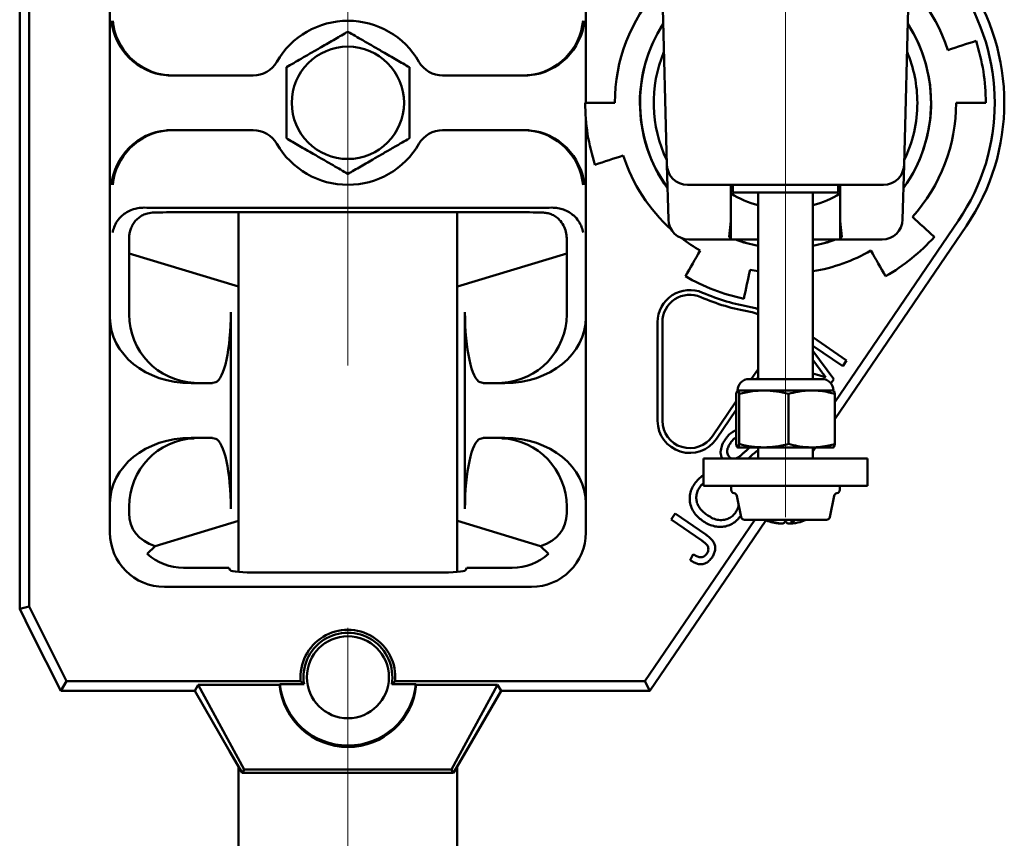
# Model space of a CAD drawing. Units: inches. Extents: x 0.2 to 8.4, y 0.1 to 10.9.
# Drawn here: x 4.5 to 4.8, y 3.9 to 4.3 of the extents above; entities that cross this region are included whole.
import ezdxf

# ---------------------------------------------------------------- set-up
doc = ezdxf.new("R2010")
doc.units = ezdxf.units.IN
doc.header["$MEASUREMENT"] = 0
doc.linetypes.add('CENTERX2', pattern=[0.7999999999999999, 0.5, -0.1, 0.1, -0.1])

msp = doc.modelspace()

# ---------------------------------------------------------------- linework, layer by layer
at = {"color": 7, "linetype": 'CENTERX2', "lineweight": 18}
for p, q in [((4.583335894853582, 1.727013525047724), (4.583335894853582, 4.841866027754597)), ((4.750002561520226, 4.069220886298476), (4.750002561520254, 4.397548692369699))]:
    msp.add_line(p, q, dxfattribs=at)
at = {"color": 7, "linetype": 'Continuous', "lineweight": 50}
for p, q in [((4.458335893308712, 4.419721796429774), (4.458335893308712, 4.034305217683869)), ((4.461981251197227, 4.418861361925142), (4.461981251197227, 4.035165652188501)), ((4.492711840639279, 4.145298726588494), (4.492711840639279, 4.308728287525149)), ((4.673959949067886, 4.308728287525149), (4.673959949067886, 4.22701360483347)), ((4.704837729031804, 4.203371602392344), (4.703127566565525, 4.268680145720256)), ((4.795167389980297, 4.203371602392344), (4.796877552446577, 4.268680145720256)), ((4.547251502259121, 4.237430142278518), (4.515905604369608, 4.237430142278518)), ((4.650766185337558, 4.237430142278518), (4.619420287448045, 4.237430142278518)), ((4.673710893611663, 4.22701360483347), (4.685002562613784, 4.22701360483347)), ((4.826294219289397, 4.22701360483347), (4.815002556398317, 4.22701360483347)), ((4.673959949067886, 4.220854067100086), (4.673959949067886, 4.145298726588494)), ((4.515905604369608, 4.216596871835125), (4.547251502259121, 4.216596871835125)), ((4.619420287448045, 4.216596871835125), (4.650766185337558, 4.216596871835125)), ((4.705383188286167, 4.182541265248398), (4.704837729031804, 4.203371602392344)), ((4.795167389980297, 4.203371602392344), (4.794621942948014, 4.182541265248398)), ((4.787357565755609, 4.195763601391731), (4.712647553256493, 4.195763601391731)), ((4.729169227952252, 4.181960667511069), (4.729169227952252, 4.194251778856435)), ((4.729169227952252, 4.193720264996528), (4.730002566103237, 4.193720264996528)), ((4.730002566103237, 4.195763601391731), (4.730002566103237, 4.192846923974327)), ((4.770002565130945, 4.192846923974327), (4.730002566103237, 4.192846923974327)), ((4.739585899840192, 4.192846923974327), (4.739585899840192, 4.121805149099417)), ((4.76041923139399, 4.121805149099417), (4.76041923139399, 4.192846923974327)), ((4.770002565130945, 4.195763601391731), (4.770002565130945, 4.192846923974327)), ((4.770002565130945, 4.193720264996528), (4.770835891059849, 4.193720264996528)), ((4.770835891059849, 4.194251778856435), (4.770835891059849, 4.181960667511069)), ((4.652133200656791, 4.186984627251634), (4.514538589050375, 4.186984627251634)), ((4.646685428034369, 4.185346868393387), (4.519986361672796, 4.185346868393387)), ((4.541669228690465, 4.185346868393387), (4.541669228690465, 4.048369606321963)), ((4.625002561016699, 4.185346868393387), (4.625002561016699, 4.048369606321963)), ((4.728537101921293, 4.175946425876989), (4.729169227952252, 4.181960667511069)), ((4.768783779210464, 4.112990779812652), (4.815876630745381, 4.182171865071296)), ((4.770835891059849, 4.181960667511069), (4.771468017090808, 4.175946425876989)), ((4.768783779210464, 4.106512685759259), (4.818890058156232, 4.180120510990935)), ((4.500002562527349, 4.17387316982742), (4.500002562527349, 4.175438378412664)), ((4.500002562527349, 4.169662516247028), (4.500002562527349, 4.17387316982742)), ((4.666669227179816, 4.175533612868064), (4.666669227179816, 4.17387316982742)), ((4.666669227179816, 4.17387316982742), (4.666669227179816, 4.169662516247028)), ((4.729169227952252, 4.174930135395042), (4.713193098065423, 4.174930135395042)), ((4.729169227952252, 4.174942650806019), (4.729169227952252, 4.175688686632193)), ((4.729169227952252, 4.174942650806019), (4.729169227952252, 4.174930135395042)), ((4.729169227952252, 4.174930135395042), (4.739585899840192, 4.174930135395042)), ((4.76041923139399, 4.174930135395042), (4.770835891059849, 4.174930135395042)), ((4.770835891059849, 4.175688686632193), (4.770835891059849, 4.174942650806019)), ((4.770835891059849, 4.174930135395042), (4.770835891059849, 4.174942650806019)), ((4.786812033168759, 4.174930135395042), (4.770835891059849, 4.174930135395042)), ((4.500002562527349, 4.146482215138955), (4.500002562527349, 4.169662516247028)), ((4.500002562527349, 4.169662516247028), (4.541631163019093, 4.15704952417561)), ((4.625040626688073, 4.15704952417561), (4.666669227179816, 4.169662516247028)), ((4.666669227179816, 4.146482215138955), (4.666669227179816, 4.169662516247028)), ((4.739585899840192, 4.162853546015945), (4.736488298957275, 4.163433948199978)), ((4.492711840639279, 4.074353359488762), (4.492711840639279, 4.145298726588494)), ((4.538752560439622, 4.072323711824314), (4.538752560439622, 4.147328178699646)), ((4.627919229267544, 4.072323711824314), (4.627919229267544, 4.147328178699646)), ((4.673959949067886, 4.074353359488762), (4.673959949067886, 4.145298726588494)), ((4.701304875399186, 4.143476952078233), (4.701304875399186, 4.105887501870325)), ((4.703127566565525, 4.143476952078233), (4.703127566565525, 4.105887501870325)), ((4.76041923139399, 4.13769698329337), (4.773278009514955, 4.128824925784135)), ((4.771779777933765, 4.126654870852795), (4.76041923139399, 4.134493624743286)), ((4.76041923139399, 4.132551584955673), (4.768370159544189, 4.121709327984129)), ((4.763203555895902, 4.125290104396472), (4.76041923139399, 4.129065065232246)), ((4.773278009514955, 4.128824925784135), (4.771779777933765, 4.126654870852795)), ((4.736980751046204, 4.121805149099417), (4.739585899840192, 4.12563232266536)), ((4.76389145128261, 4.121805149099417), (4.736113667729491, 4.121805149099417)), ((4.739185651130565, 4.121805149099417), (4.739585899840192, 4.122393177862014)), ((4.76041923139399, 4.123951346528584), (4.762226999399389, 4.123428828120316)), ((4.768370159544189, 4.121709327984129), (4.767297647489496, 4.120154874830193)), ((4.523618965819754, 4.120242678260325), (4.529996007707177, 4.120242678260325)), ((4.531932290894624, 4.1203056464218), (4.532986469827771, 4.120617749483025)), ((4.633685319879395, 4.120617749483025), (4.634739498812541, 4.1203056464218)), ((4.636675781999988, 4.120242678260325), (4.643052823887412, 4.120242678260325)), ((4.731221339801636, 4.116149943317725), (4.731221339801636, 4.097078608075862)), ((4.741771403481956, 4.11746484368344), (4.731801069771213, 4.11746484368344)), ((4.732380799740789, 4.116149943317725), (4.732380799740789, 4.097078608075862)), ((4.759972893216793, 4.11746484368344), (4.741771403481956, 4.11746484368344)), ((4.751162019445204, 4.116149943317725), (4.751162019445204, 4.097078608075862)), ((4.768231732254424, 4.11746484368344), (4.759972893216793, 4.11746484368344)), ((4.768783779210464, 4.116149943317725), (4.768783779210464, 4.097078608075862)), ((4.722155171201456, 4.100025791807522), (4.731221339801636, 4.113344340172737)), ((4.723661884906882, 4.099000310320639), (4.731221339801636, 4.110105390922689)), ((4.523618965819754, 4.099409407816932), (4.529996007707177, 4.099409407816932)), ((4.531932290894624, 4.099346439655457), (4.532986469827771, 4.099034336594231)), ((4.633685319879395, 4.099034336594231), (4.634739498812541, 4.099346439655457)), ((4.636675781999988, 4.099409407816932), (4.643052823887412, 4.099409407816932)), ((4.741771403481956, 4.095763512156851), (4.731801069771213, 4.095763512156851)), ((4.739585899840192, 4.095763512156851), (4.739585899840192, 4.091596858068173)), ((4.759972893216793, 4.095763512156851), (4.741771403481956, 4.095763512156851)), ((4.768204049240888, 4.095763512156851), (4.759972893216793, 4.095763512156851)), ((4.76041923139399, 4.091596858068173), (4.76041923139399, 4.095763512156851)), ((4.76041923139399, 4.094224703266637), (4.761466675960488, 4.095763512156851)), ((4.718752556064312, 4.091596858068173), (4.718752556064312, 4.081180125069828)), ((4.781252562947788, 4.091596858068173), (4.718752556064312, 4.091596858068173)), ((4.728936751748948, 4.091856357292638), (4.729578899886354, 4.091596858068173)), ((4.739585899840192, 4.094679169127719), (4.739203177594765, 4.094452131750474)), ((4.781252562947788, 4.091596858068173), (4.781252562947788, 4.081180125069828)), ((4.781252562947788, 4.081180125069828), (4.718752556064312, 4.081180125069828)), ((4.729335900471281, 4.080759489929041), (4.728802394412167, 4.081180125069828)), ((4.729335900471281, 4.081180125069828), (4.729335900471281, 4.079610223205468)), ((4.7706692307629, 4.079610223205468), (4.7706692307629, 4.081180125069828)), ((4.731465818088513, 4.077306214266021), (4.733122643393171, 4.069220867668634)), ((4.766882487841011, 4.069220867668634), (4.768539300923588, 4.077306214266021)), ((4.492711840639279, 4.063393574986017), (4.492711840639279, 4.074353359488762)), ((4.500002562527349, 4.070684192986397), (4.500002562527349, 4.073169675385004)), ((4.666669227179816, 4.070684192986397), (4.666669227179816, 4.073169675385004)), ((4.673959949067886, 4.074353359488762), (4.673959949067886, 4.063393574986017)), ((4.706447279327031, 4.068346939986544), (4.708003944677633, 4.07060069172879)), ((4.708003944677633, 4.07060069172879), (4.719597492970196, 4.062600410815384)), ((4.509926818992603, 4.058204763816495), (4.541631163019093, 4.067810928400817)), ((4.625040626688073, 4.067810928400817), (4.656744970714563, 4.058204763816495)), ((4.696430025047206, 4.006700523242322), (4.738280386032709, 4.068180133024623)), ((4.718170210569395, 4.060259051196303), (4.706447279327031, 4.068346939986544)), ((4.729048461569578, 4.048140026751863), (4.742561512132331, 4.067991228540198)), ((4.765606905909975, 4.068180133024623), (4.734398213102125, 4.068180133024623)), ((4.742092037555741, 4.068180133024623), (4.743563050562473, 4.067631801581217)), ((4.747774034139055, 4.066795811238649), (4.747774034139055, 4.066850566161671)), ((4.751986007704199, 4.066817713207858), (4.752231084873046, 4.066850566161671)), ((4.752231084873046, 4.068180133024623), (4.752231084873046, 4.066795224578759)), ((4.756442068449627, 4.067631801581217), (4.757913081456359, 4.068180133024623)), ((4.509926818992603, 4.058204763816495), (4.506919875395738, 4.055197740776104)), ((4.659751914311427, 4.055197740776104), (4.656744970714563, 4.058204763816495)), ((4.713733937373157, 4.052834674741111), (4.714856572182161, 4.055059093488881)), ((4.537974728869643, 4.04993012162809), (4.520756615552535, 4.04993012162809)), ((4.538547718361531, 4.048973670454873), (4.537974728869643, 4.04993012162809)), ((4.617721680959381, 4.048109911544201), (4.548950108747785, 4.048109911544201)), ((4.628697060837522, 4.04993012162809), (4.628124071345635, 4.048973670454873)), ((4.645915174154631, 4.04993012162809), (4.628697060837522, 4.04993012162809)), ((4.698358363881983, 4.003055214242131), (4.729048461569578, 4.048140026751863)), ((4.6532058960427, 4.042639503627709), (4.513465893664465, 4.042639503627709)), ((4.461981251197227, 4.035165652188501), (4.458335893308712, 4.034305217683869)), ((4.461981251197227, 4.035165652188501), (4.476213852336559, 4.006700523242322)), ((4.458335893308712, 4.034305217683869), (4.462762743280474, 4.025451542184507)), ((4.47396089502958, 4.003055214242131), (4.462762743280474, 4.025451542184507)), ((4.476213852336559, 4.006700523242322), (4.47396089502958, 4.003055214242131)), ((4.476213852336559, 4.006700523242322), (4.565337372635159, 4.006700523242322)), ((4.525023148487405, 4.003055214242131), (4.526338549958441, 4.005333605699737)), ((4.526338549958441, 4.005333605699737), (4.557322234254499, 4.005333605699737)), ((4.526338549958441, 4.005333605699737), (4.543854585667258, 3.973172128342978)), ((4.566625880944645, 4.005561425290168), (4.5574347996208, 4.005561425290168)), ((4.565337372635159, 4.006700523242322), (4.566625880944645, 4.005561425290168)), ((4.600045908762521, 4.005561425290168), (4.601334417072008, 4.006700523242322)), ((4.609236990086365, 4.005561425290168), (4.600045908762521, 4.005561425290168)), ((4.601334417072008, 4.006700523242322), (4.696430025047206, 4.006700523242322)), ((4.609349555452667, 4.005333605699737), (4.640333239748724, 4.005333605699737)), ((4.622817204039908, 3.973172128342978), (4.640333239748724, 4.005333605699737)), ((4.641648641219761, 4.003055214242131), (4.640333239748724, 4.005333605699737)), ((4.698358363881983, 4.003055214242131), (4.696430025047206, 4.006700523242322)), ((4.47396089502958, 4.003055214242131), (4.525023148487405, 4.003055214242131)), ((4.525023148487405, 4.003055214242131), (4.538283574746274, 3.980087479567362)), ((4.628388214960892, 3.980087479567362), (4.641648641219761, 4.003055214242131)), ((4.641648641219761, 4.003055214242131), (4.698358363881983, 4.003055214242131)), ((4.543065341729116, 3.971805210800393), (4.538283574746274, 3.980087479567362)), ((4.628388214960892, 3.980087479567362), (4.62360644797805, 3.971805210800393)), ((4.541669228690465, 3.974223422865001), (4.541669228690465, 1.727013525047725)), ((4.543065341729116, 3.971805210800393), (4.543854585667258, 3.973172128342978)), ((4.543065341729116, 3.971805210800393), (4.62360644797805, 3.971805210800393)), ((4.543854585667258, 3.973172128342978), (4.622817204039908, 3.973172128342978)), ((4.622817204039908, 3.973172128342978), (4.62360644797805, 3.971805210800393)), ((4.625002561016699, 3.974223422865001), (4.625002561016699, 1.727013525047725))]:
    msp.add_line(p, q, dxfattribs=at)
at = {"color": 7, "linetype": 'Continuous', "lineweight": 50, "flags": 128}
for points in [[(4.811821246482414, 4.247099666130909), (4.813167875370487, 4.247537118855195), (4.81451333093878, 4.247974376026185), (4.815857613187295, 4.248411046537286), (4.817200673227706, 4.24884752149509), (4.818542486615852, 4.249283409793005), (4.819883028907571, 4.249719102537623), (4.821222300102863, 4.250154208622351), (4.822560251313403, 4.250588923600486)], [(4.688183884751767, 4.206927347982734), (4.686837255863694, 4.206489895258447), (4.685491794184361, 4.206052638087457), (4.684147518046887, 4.205615967576357), (4.682804458006475, 4.205179492618552), (4.681462638507289, 4.204743604320639), (4.680122090104529, 4.20430791157602), (4.678782825020279, 4.203872805491292), (4.677444873809738, 4.203438090513156)], [(4.798306973711558, 4.183520009497417), (4.799359221555901, 4.18257255377584), (4.800410540522085, 4.181625880267448), (4.801460955054274, 4.180680184525539), (4.80251039181998, 4.179735270996817), (4.803558875263365, 4.178791139681279), (4.804606380940268, 4.177847986132226), (4.805652859962364, 4.176905810349655), (4.806698312329654, 4.175964416780269)], [(4.711856723503336, 4.160942990309069), (4.712560128710873, 4.162161287346309), (4.713264218354947, 4.163380757703328), (4.713968992435558, 4.164601596933422), (4.714674426508546, 4.165823413929999), (4.71538052057391, 4.167046404246355), (4.716087237965406, 4.168270567882489), (4.716794590905115, 4.169495709285107), (4.717502567170958, 4.170721828454208)], [(4.788148395508764, 4.160942990309069), (4.787444990301227, 4.162161287346309), (4.786740900657154, 4.163380757703328), (4.786036126576542, 4.164601596933422), (4.785330692503554, 4.165823413929999), (4.784624610660273, 4.167046404246355), (4.783917881046695, 4.168270567882489), (4.783210528106986, 4.169495709285107), (4.782502564063225, 4.170721828454208)], [(4.736488298957275, 4.163433948199978), (4.736193917913545, 4.162048844200817), (4.735899781311437, 4.160665109074732), (4.735605901373029, 4.159282547268426), (4.735312302542486, 4.157901354335196), (4.735018960375644, 4.156521139168449), (4.734725899316666, 4.155142488428073), (4.734433119365551, 4.153765011007477), (4.734140632744381, 4.152389098013251)], [(4.739585899840192, 4.148414281708447), (4.738556433954892, 4.148796001743229), (4.73685809024097, 4.149209596965341)]]:
    msp.add_lwpolyline(points, dxfattribs=at)
at = {"color": 7, "linetype": 'Continuous', "lineweight": 50}
for centre, radius in [((4.583335894853583, 4.227013525047725), 0.02139662720159663), ((4.583335894853583, 4.008263525047725), 0.015625)]:
    msp.add_circle(centre, radius, dxfattribs=at)
for centre, radius, start, end in [((4.750002561520249, 4.227013525047725), 0.0650000000000007, 18.00000000000061, 60.00000000000061), ((4.75000256152025, 4.227013525047726), 0.07968797235308646, 325.7561401051593, 34.24385989484099), ((4.75000256152025, 4.227013525047726), 0.08333333333333291, 325.7561401051596, 34.24385989484033), ((4.750002561520249, 4.227013525047725), 0.06499999999999968, 138.000000000001, 179.9999999999976), ((4.583335894853582, 4.227013525047725), 0.03125000000000026, 29.99999999999973, 149.999999999998), ((4.750002561520249, 4.227013525047725), 0.05545833333333322, 147.1161165458955, 180), ((4.75000256152025, 4.227013525047725), 0.05541666666666742, 147.1791212329612, 215.8208787670371), ((4.750002561520249, 4.227013525047725), 0.05545833333333395, 324.1161165458059, 32.88388345419287), ((4.75000256152025, 4.227013525047725), 0.05541666666666689, 0, 32.82087876712971), ((4.750002561520249, 4.227013525047725), 0.07629166666666709, 1.334061166228273e-12, 18.00000000000125), ((4.75000256152025, 4.227013525047725), 0.05020833333333354, 157.2227253998841, 205.7772746001168), ((4.75000256152025, 4.227013525047725), 0.05020833333333385, 0, 22.77727460025443), ((4.547251503029231, 4.247846858381058), 0.01041666666666642, 270.0000000000008, 330.0000000000076), ((4.619420286677935, 4.247846858381058), 0.01041666666666686, 209.9999999999983, 270.0000000000008), ((4.750002561520249, 4.227013525047725), 0.07629166666666658, 179.9999999999987, 198.0000000000014), ((4.750002561520249, 4.227013525047725), 0.055458333333333, 180, 215.8838834541035), ((4.75000256152025, 4.227013525047725), 0.05541666666666689, 324.1791212328707, 0), ((4.75000256152025, 4.227013525047725), 0.05020833333333385, 334.2227253997461, 0), ((4.750002561520249, 4.227013525047725), 0.06500000000000039, 318.0000000000018, 3.914528838724305e-12), ((4.547251503029231, 4.206180191714392), 0.0104166666666673, 30.00000000000173, 90), ((4.619420286677935, 4.206180191714392), 0.0104166666666673, 90, 149.9999999999983), ((4.583335894853582, 4.227013525047725), 0.03124999999999981, 209.9999999999999, 330.0000000000025), ((4.750002561520249, 4.227013525047725), 0.06500000000000027, 198.0000000000014, 227.9827216574017), ((4.712647552188721, 4.203576025047727), 0.007812500000000352, 181.5000000000035, 270.0000000000008), ((4.78735757085173, 4.203576025047727), 0.007812500000000888, 270.0000000000008, 358.4999999999917), ((4.750002561520223, 4.227013525047727), 0.04036458333333371, 238.9270490278489, 255.0447516833585), ((4.750002561520223, 4.227013525047727), 0.04036458333333331, 284.9552483166459, 301.0729509721538), ((4.71319309222141, 4.182742691714393), 0.007812500000000328, 181.4999999999969, 270.0000000000008), ((4.786812030819037, 4.182742691714393), 0.007812500000000328, 270.0000000000008, 358.5000000000047), ((4.750002561520249, 4.227013525047725), 0.06499999999999992, 232.5328777493564, 240.0000000000011), ((4.750002561520249, 4.227013525047725), 0.05545833333333346, 249.9082125267327, 259.1739033327598), ((4.75000256152025, 4.227013525047725), 0.05541666666666714, 250.0263180557515, 259.165665021612), ((4.750002561520249, 4.227013525047725), 0.05545833333333373, 280.8260966671886, 290.0917874732698), ((4.75000256152025, 4.227013525047725), 0.05541666666666688, 280.8343349783345, 289.9736819442493), ((4.750002561520249, 4.227013525047725), 0.07629166666666638, 300.0000000000007, 318.0000000000011), ((4.750002561520249, 4.227013525047725), 0.06499999999999943, 279.2217794973257, 300.000000000001), ((4.750002561520249, 4.227013525047725), 0.07629166666666652, 240.0000000000009, 258.0000000000015), ((4.713544228186916, 4.143476988941759), 0.01223934715679039, 66.42182152179787, 179.9999999999917), ((4.713544228186916, 4.143476988941759), 0.01041666666666716, 66.42182152180078, 180), ((4.750002561520249, 4.227013525047726), 0.08072916666666738, 246.421821521799, 260.4108018918332), ((4.75000256152025, 4.227013525047726), 0.07890648617654392, 246.4218215217988, 260.4108018918323), ((4.734819228352809, 4.13714123049621), 0.01041666666666617, 62.76765303175857, 80.41080189183243), ((4.736113672631335, 4.117464913936615), 0.004340277777778567, 90.00000000001172, 180), ((4.763891450409113, 4.117464913936615), 0.004340277777778567, 0, 89.99999999998828), ((4.713544228186916, 4.105887508564617), 0.01223934715679027, 179.9999999999917, 325.7561401051632), ((4.713544228186916, 4.105887508564617), 0.01041666666666643, 180, 325.7561401051598), ((4.73063797818689, 4.079610163107388), 0.001302083333333791, 180, 260.099896277364), ((4.730190241510785, 4.077044775047727), 0.001302083333333446, 11.580619182246, 80.09989627731798), ((4.769814881529663, 4.077044775047727), 0.001302083333333446, 99.90010372268203, 168.419380817754), ((4.769367144853558, 4.079610163107388), 0.001302083333333791, 279.9001037226377, 0), ((4.734398214862996, 4.069482275047728), 0.001302083333333925, 191.5806191822164, 270.0000000000008), ((4.765606908177452, 4.069482275047728), 0.001302083333333925, 270.0000000000008, 348.4193808177852), ((4.74959428549229, 4.085920125315396), 0.01925735018473894, 247.1030765964398, 262.7270590769287), ((4.750457111120007, 4.085920538944518), 0.01925777230650141, 247.1032659941135, 262.726939304909), ((4.747204694338982, 4.069996345420569), 0.003670293281574148, 299.9979708136387, 330.3407194158766), ((4.752376441307074, 4.069462997641087), 0.002998098366450693, 217.6463467684775, 241.9235953053539), ((4.750424344970226, 4.069996454724115), 0.003670442915801245, 299.9986041817306, 330.3400860477862), ((4.750415465519026, 4.08589540751835), 0.0192322449212252, 277.2685748158645, 288.2617950040697), ((4.583335894853583, 4.008263525047725), 0.01806625863966095, 355.0369465968366, 184.9630534031648), ((4.583335894853583, 4.008263525047725), 0.01692708333333432, 350.8143140324602, 189.185685967541), ((4.583335894853583, 4.008263525047725), 0.02604166666666697, 185.9558718589623, 354.0441281410393)]:
    msp.add_arc(centre, radius, start, end, dxfattribs=at)
for centre, major_axis, ratio, start_param, end_param in [((4.514082920884705, 4.258263525047726), (0.01535994451687817, -0.01535994451687728), 0.9163311740173997, 3.97062404828714, 5.454153912482251), ((4.514538591007236, 4.258263525047726), (0.01535994451687728, -0.01535994451687817), 0.9163311740174573, 3.970624048287124, 5.454153912482341), ((4.65213319869993, 4.258263525047725), (0.01535994451687728, 0.01535994451687728), 0.9163311740174263, 3.970624048287112, 5.454153912482337), ((4.652588868822461, 4.258263525047726), (0.01535994451687817, 0.01535994451687728), 0.9163311740173997, 3.970624048287155, 5.45415391248231), ((4.515905601374828, 4.258263525047726), (0.02091291328215306, 0), 0.9961946980917745, 4.62512251778498, 4.712388980384704), ((4.51636127149736, 4.258263525047726), (0.02091291328215306, 0), 0.9961946980917321, 4.625122517784984, 4.712388980384704), ((4.650310518209807, 4.258263525047726), (0.02091291328215217, 0), 0.9961946980917744, 4.712388980384704, 4.79965544298443), ((4.650766188332337, 4.258263525047726), (0.02091291328215306, 0), 0.9961946980917745, 4.712388980384704, 4.799655442984426), ((4.514082920884705, 4.195763525047725), (0.01535994451687817, 0.01535994451687728), 0.9163311740173997, 0.8290313946973483, 2.312561258892503), ((4.514538591007236, 4.195763525047725), (0.01535994451687728, 0.01535994451687728), 0.9163311740174263, 0.8290313946973049, 2.312561258892488), ((4.515905601374828, 4.195763525047726), (-0.02091291328215306, 0), 0.9961946980917321, 4.712388980384704, 4.79965544298443), ((4.51636127149736, 4.195763525047725), (-0.02091291328215394, 0), 0.9961946980916898, 4.712388980384704, 4.799655442984423), ((4.650310518209807, 4.195763525047726), (-0.02091291328215394, 0), 0.9961946980917322, 4.625122517784977, 4.712388980384704), ((4.650766188332337, 4.195763525047725), (-0.02091291328215306, 0), 0.9961946980917745, 4.625122517784977, 4.712388980384704), ((4.65213319869993, 4.195763525047725), (-0.01535994451687817, 0.01535994451687728), 0.9163311740173997, 3.97062404828714, 5.454153912482251), ((4.652588868822461, 4.195763525047726), (-0.01535994451687728, 0.01535994451687728), 0.9163311740174263, 3.970624048287069, 5.454153912482295), ((4.514538591007236, 4.188076430218717), (0.02083333333333304, 0), 0.05240777928308734, 4.273421145732256, 4.712388980384691), ((4.519986363109893, 4.184298702795397), (0.02000000000000046, 0), 0.05240777928303565, 1.570796326794897, 2.159216063811091), ((4.646685426597273, 4.184298702795397), (0.02000000000000046, 0), 0.05240777928303565, 0.9823765897787022, 1.570796326794897), ((4.652133198699929, 4.188076430218717), (0.02083333333333393, 0), 0.05240777928308511, 4.712388980384733, 5.151356815037204), ((4.750002561520223, 4.175941083239422), (0.02146574094035536, 0), 0.04878112895157173, 3.136465595260897, 3.384932171362588), ((4.750002561520223, 4.175941083239422), (0.02146574094035536, 0), 0.04878112895157173, 6.039845789407324, 6.288312365508475), ((4.551879155143176, 4.157308421404657), (0.01066666666666727, 0), 0.08748866352589263, 3.422698242958073, 3.435287967380625), ((4.614792634563989, 4.157308421404657), (0.01066666666666727, 0), 0.08748866352589263, 5.989489993389077, 6.002079717811597), ((4.524861998929988, 4.146306452770489), (0.03206423950938753, 0.002907813909818202), 0.8077861143602951, 3.068467467872547, 4.600590835660946), ((4.537507207396446, 4.148359217887028), (0.03742198784716422, 0.003600972986939511), 0.691099804033512, 3.075188570933308, 3.077189130018454), ((4.525724463937178, 4.146446461382105), (-0.002393941094725349, 0.02593293068646929), 0.9875587431476334, 1.480508398550476, 3.010631207253733), ((4.53274207002857, 4.14660910424555), (0.000175238130511346, 0.02605210166621763), 0.2306123497785574, 3.211425678305064, 4.741548487008086), ((4.633929719678595, 4.14660910424555), (-0.0001752381305104578, 0.02605210166621763), 0.2306123497785916, 1.541636820171507, 3.07175962887474), ((4.640947325769988, 4.146446461382106), (0.002393941094726237, 0.0259329306864684), 0.9875587431476639, 3.272554099925899, 4.802676908629129), ((4.641809790777178, 4.14630645277049), (0.03206423950938753, -0.002907813909818202), 0.8077861143602951, 4.824187125108454, 6.356310492896831), ((4.629164582310719, 4.148359217887028), (0.03742198784716422, -0.003600972986939511), 0.6910998040335142, 0.06440352357133734, 0.06640408265648501), ((4.511127510723821, 4.121101057645329), (0.02083332891746537, -0.0007776482790946561), 0.01744291742614312, 5.846039261129136, 6.231476523494907), ((4.655544278983346, 4.121101057645329), (0.02083332891746625, 0.0007776482790928795), 0.01744291742614243, 3.193301437280928, 3.578738699645549), ((4.524861998929988, 4.073345597324962), (0.03206423950938753, -0.002907813909818202), 0.8077861143602951, 1.682594471518679, 3.214717839307091), ((4.525724463937178, 4.073205588713344), (0.002393941094726237, 0.0259329306864684), 0.9875587431476639, 0.1309614463360932, 1.661084255039322), ((4.511127510723821, 4.098550992450122), (0.02083332891746537, 0.0007776482790937679), 0.01744291742618572, 0.05170878368778831, 0.4371460460521607), ((4.53274207002857, 4.0730429458499), (-0.0001752381305104578, 0.02605210166621763), 0.2306123497785577, 4.683229473761342, 6.213352282464584), ((4.633929719678595, 4.0730429458499), (0.0001752381305104578, 0.02605210166621763), 0.2306123497785916, 0.0698330247150535, 1.599955833418252), ((4.655544278983346, 4.098550992450122), (0.02083332891746625, -0.0007776482790937677), 0.01744291742618497, 2.704446607539852, 3.089883869904432), ((4.640947325769988, 4.073205588713344), (-0.002393941094726237, 0.02593293068646929), 0.9875587431476303, 4.622101052140318, 6.152223860843508), ((4.641809790777178, 4.073345597324962), (0.03206423950938753, 0.002907813909817314), 0.8077861143602971, 6.210060121462358, 7.74218348925075), ((4.537507207396446, 4.071292832208422), (0.03742198784716422, -0.003600972986939511), 0.6910998040335165, 3.205996177161118, 3.207996736246298), ((4.629164582310719, 4.071292832208423), (0.03742198784716422, 0.003600972986939511), 0.6910998040334907, 6.216781224523085, 6.218781783608265), ((4.530006278221207, 4.07993390841535), (0.02859942057492404, 0.01513964481578167), 0.5992031606954127, 2.834432101287968, 3.672053237369648), ((4.636665511485958, 4.07993390841535), (0.02859942057492315, -0.01513964481578167), 0.5992031606954272, 5.75272472339983, 6.590345859481425), ((4.551879155143176, 4.067551962024128), (0.01066666666666727, 0), 0.08748866352589263, 2.847897339799108, 2.860487064222575), ((4.614792634563989, 4.067551962024128), (0.01066666666666727, 0), 0.08748866352589263, 0.2811055893672206, 0.2936953137897493), ((4.513624752841909, 4.063552383036051), (-0.01484372099771391, -0.01484372099771391), 0.992432509138938, 5.501585242055465, 7.064785372303807), ((4.653047036865257, 4.063552383036051), (0.01484372099771391, -0.01484372099771391), 0.992432509138938, 5.501585242055422, 7.064785372303764), ((4.520915474802403, 4.070843104996545), (-0.0148437209977148, -0.01484372099771392), 0.9924325091388784, 0.05602107095745897, 0.781600065124196), ((4.645756314904763, 4.070843104996545), (0.01484372099771392, -0.01484372099771303), 0.9924325091389677, 5.501585242055407, 6.227164236222115), ((4.548950109090197, 4.049021349389595), (0.01041666666666607, 0), 0.08748866352593651, 3.193952531149647, 4.712388980384691), ((4.617721680616969, 4.049021349389595), (0.01041666666666696, 0), 0.08748866352592906, 4.712388980384691, 6.230825429620048), ((4.583335894853583, 3.985445942226717), (0, 0.03809128822499286), 0.8007313262416959, 1.014452518899806, 1.021480729495126), ((4.583335894853583, 4.007819887256779), (4.440892098500627e-15, 0.02613594143839038), 0.9998559271783283, 1.666071659030775, 4.617113648149198), ((4.583335894853583, 3.985445942226717), (0, 0.03809128822499286), 0.8007313262416959, 5.261704577684493, 5.268732788279793)]:
    msp.add_ellipse(centre, major_axis=major_axis, ratio=ratio, start_param=start_param, end_param=end_param, dxfattribs=at)
for points, knots in [([(4.583335894853583, 4.254076812196989), (4.582540676368456, 4.253617681853107), (4.580950611535068, 4.252699636023686), (4.578437622041501, 4.251248769040433), (4.575817896695938, 4.249736490900517), (4.572765275752021, 4.247973650835734), (4.569288624961056, 4.245966893323261), (4.565794693865382, 4.243949206243654), (4.562651196069855, 4.24213460882867), (4.560818826422643, 4.241076577998438), (4.559898395327799, 4.240545110738581)], [0, 0, 0, 0, 0.1080369620455332, 0.2160233662414444, 0.3278738873429893, 0.4396529116978933, 0.5929754379732728, 0.7514276219831757, 0.8751377777981364, 1, 1, 1, 1]), ([(4.606773394379366, 4.240545110738582), (4.605978179108298, 4.241004246750514), (4.604388120542488, 4.241922304005203), (4.60187505869317, 4.243373099966401), (4.599255515246875, 4.244885714775865), (4.596202635928242, 4.246648154917823), (4.592726272532887, 4.248655361778021), (4.589232065703757, 4.250672600998913), (4.586088795373146, 4.252487586661932), (4.584256343610139, 4.253545445132601), (4.583335894853583, 4.254076812196989)], [0, 0, 0, 0, 0.1080369400075307, 0.216023343782495, 0.3278772004679233, 0.4396527858536874, 0.5929787550482006, 0.7514275415849887, 0.8751409369232185, 1, 1, 1, 1]), ([(4.559898395327799, 4.240545110738581), (4.559898395327799, 4.23927961564758), (4.559898395327799, 4.237043900495092), (4.559898395327799, 4.233665855552846), (4.559898395327799, 4.230515743241335), (4.559898395327799, 4.227345176789955), (4.559898395327799, 4.224211107761737), (4.559898395327799, 4.221166516270651), (4.559898395327799, 4.217532467642648), (4.559898395327799, 4.215039781548906), (4.559898395327799, 4.213481903375062)], [0, 0, 0, 0, 0.1484249059415393, 0.2622181734085485, 0.376276380271063, 0.4897937192383937, 0.5988957558915671, 0.7084906600752506, 0.8178125840712742, 1, 1, 1, 1]), ([(4.606773394379366, 4.213481903375062), (4.606773394379366, 4.215039781548906), (4.606773394379366, 4.217532467642648), (4.606773394379366, 4.221166516270652), (4.606773394379366, 4.224211107761736), (4.606773394379366, 4.227345176789956), (4.606773394379366, 4.230515743241334), (4.606773394379366, 4.233665855552846), (4.606773394379366, 4.237043900495092), (4.606773394379366, 4.239279615647579), (4.606773394379366, 4.240545110738581)], [0, 0, 0, 0, 0.1821874159287259, 0.2915093399247495, 0.401104244108433, 0.5102062807616063, 0.6237236197289372, 0.7377818265914516, 0.8515750940584608, 1, 1, 1, 1]), ([(4.559898395327799, 4.213481903375062), (4.560693610609709, 4.213022767385583), (4.562283669197197, 4.212104710175789), (4.564796730882049, 4.210653913873977), (4.567416274974777, 4.209141300403296), (4.570469151560698, 4.207378854601805), (4.573945529114058, 4.205371677063276), (4.577439656301313, 4.203354342369452), (4.580583086416758, 4.201539686281488), (4.582415461131997, 4.200481664618438), (4.583335894853582, 4.199950201916654)], [0, 0, 0, 0, 0.1080369527448984, 0.2160233692512721, 0.327877239124076, 0.4396528376879875, 0.5929788249593663, 0.7514276301769911, 0.8751377709282179, 1, 1, 1, 1]), ([(4.583335894853582, 4.199950201916653), (4.5841311102894, 4.200409337876827), (4.585721169025596, 4.2013273949362), (4.588234230433421, 4.20277819153252), (4.590853774519731, 4.204290804867431), (4.593906651067645, 4.206053250713068), (4.597383028615755, 4.208060428082435), (4.600877155539794, 4.210077763204795), (4.604020586057431, 4.211892418813204), (4.6058529607501, 4.212950440638527), (4.606773394379366, 4.213481903375062)], [0, 0, 0, 0, 0.1080369634385261, 0.2160233690267782, 0.3278772389624678, 0.4396528375892211, 0.5929788249468018, 0.7514276187781659, 0.8751377761882043, 1, 1, 1, 1]), ([(4.729169227952252, 4.195538715100748), (4.729169227952252, 4.195513238205004), (4.729169227952252, 4.195232240572033), (4.729169227952252, 4.194846515181018), (4.729169227952252, 4.194394315707456), (4.729169227952252, 4.194299290226394), (4.729169227952252, 4.194251778856435)], [0, 0, 0, 0, 0.02953849141319138, 0.3257950361019902, 0.6629072422485169, 1, 1, 1, 1]), ([(4.770835891059849, 4.194251778856435), (4.770835891059849, 4.194378348843339), (4.770835891059849, 4.194575787577108), (4.770835891059849, 4.195146821302215), (4.770835891059849, 4.195487402035801), (4.770835891059849, 4.195538715100748)], [0, 0, 0, 0, 0.6026852091896495, 0.9401391868210607, 1, 1, 1, 1]), ([(4.493784536025188, 4.177597873465992), (4.49378581623493, 4.177607455622982), (4.493878742932555, 4.178302996498753), (4.494250991073598, 4.179787215312757), (4.495378143359855, 4.181982237498114), (4.497043128716554, 4.183895787089441), (4.49903004311268, 4.185378814507159), (4.501070595703911, 4.186363334284326), (4.503305585057089, 4.18700197513209), (4.50489193988508, 4.187059394375532), (4.505684314669041, 4.187088074945486)], [0, 0, 0, 0, 0.002176421199329822, 0.1579800778348869, 0.3374632703213957, 0.5167551203746035, 0.6474249756823155, 0.777903186615032, 0.8890639651236066, 0.9999999999999999, 0.9999999999999999, 0.9999999999999999, 0.9999999999999999]), ([(4.500002562527349, 4.17387316982742), (4.500002210529199, 4.173939326032126), (4.500001296502077, 4.174111112631964), (4.499988039314967, 4.174640911183911), (4.499976553843379, 4.175583010975673), (4.500100522423958, 4.177000320333761), (4.500490032828866, 4.178633440194626), (4.501160180102068, 4.180259342650745), (4.502149946435305, 4.181796640966524), (4.5033932329063, 4.183089958267487), (4.504852924511702, 4.184094576890552), (4.506596609358207, 4.184899977916958), (4.508066006865634, 4.185073763257921), (4.508885418245175, 4.185170674873234)], [0, 0, 0, 0, 0.008296409975335031, 0.02154313517347517, 0.07842378303836631, 0.1914316681798485, 0.3044562246432097, 0.4262519296760269, 0.5483747674509863, 0.6698910603525569, 0.7712207973600205, 0.8724209881274574, 1, 1, 1, 1]), ([(4.657786371461991, 4.185170674873234), (4.65838708514611, 4.185112551689757), (4.659589463824401, 4.184996213277008), (4.661326577750705, 4.184364823340602), (4.66294285390389, 4.183381816819586), (4.664539535014148, 4.181829065500899), (4.665805811975326, 4.179790887776945), (4.666444559087821, 4.177727218746221), (4.666646623889092, 4.176193042965808), (4.666685900082573, 4.175347421052719), (4.666686380543569, 4.174736159590535), (4.666674436312746, 4.174319587532639), (4.666669436069427, 4.173989999774316), (4.666669270117985, 4.173897184731248), (4.666669227179816, 4.17387316982742)], [0, 0, 0, 0, 0.09289131391672041, 0.1859297335894765, 0.3090663777329677, 0.4324054001028423, 0.6102635137678881, 0.7883592020501978, 0.8730949311884414, 0.92526048399657, 0.956706991132591, 0.9883510965002082, 0.9969859702909247, 1, 1, 1, 1]), ([(4.660987475038125, 4.187088074945486), (4.661779849822086, 4.187059394375532), (4.663366204650077, 4.187001975132091), (4.665601194003256, 4.186363334284326), (4.667641746594485, 4.185378814507158), (4.669628660990613, 4.183895787089441), (4.67129364634731, 4.181982237498114), (4.672420798633568, 4.179787215312754), (4.672793046774611, 4.178302996498759), (4.672885973472235, 4.177607455622983), (4.672887253681977, 4.177597873465992)], [0, 0, 0, 0, 0.1109360348763933, 0.2220968133849679, 0.3525750243176844, 0.4832448796253965, 0.6625367296786042, 0.842019922165113, 0.9978235788006701, 1, 1, 1, 1]), ([(4.729169227952252, 4.181960667511069), (4.729169227952252, 4.181930288137103), (4.729169227952252, 4.181866761252665), (4.729169227952252, 4.181281997223594), (4.729169227952252, 4.180252078152667), (4.729169227952252, 4.178340018338403), (4.729169227952252, 4.176759824151667), (4.729169227952252, 4.175688686632193)], [0, 0, 0, 0, 0.09414086198913982, 0.1968597400089137, 0.3933566321574493, 0.588785683626641, 1, 1, 1, 1]), ([(4.770835891059849, 4.175688686632193), (4.770835891059849, 4.176759824151667), (4.770835891059849, 4.178340018338402), (4.770835891059849, 4.180252078152668), (4.770835891059849, 4.181281997223592), (4.770835891059849, 4.181866761252667), (4.770835891059849, 4.181930288137103), (4.770835891059849, 4.181960667511069)], [0, 0, 0, 0, 0.4112143163733591, 0.6066433678425508, 0.8031402599910864, 0.9058591380108603, 1, 1, 1, 1]), ([(4.765302747201421, 4.122506403220692), (4.764906975355053, 4.123023080467078), (4.76420024629177, 4.123945710082366), (4.763508097754877, 4.124879320520848), (4.763203555895902, 4.125290104396472)], [0, 0, 0, 0, 0.5600050527581478, 1, 1, 1, 1]), ([(4.762226999399389, 4.123428828120316), (4.762801913199332, 4.123259255667487), (4.763828562493541, 4.122956442551797), (4.764852295084459, 4.122643917311246), (4.765302747201421, 4.122506403220692)], [0, 0, 0, 0, 0.5599904496941895, 1, 1, 1, 1]), ([(4.731801069771213, 4.11746484368344), (4.731710875850847, 4.117408124996692), (4.731515552795565, 4.117285295573799), (4.731324285822806, 4.116547206524318), (4.731221339801636, 4.116149943317725)], [0, 0, 0, 0, 0.4617679169307746, 0.9999999999999999, 0.9999999999999999, 0.9999999999999999, 0.9999999999999999]), ([(4.732380799740789, 4.116149943317725), (4.732285814174547, 4.116519818329427), (4.732094680646515, 4.117264094735967), (4.731899336064794, 4.117397656611476), (4.731801069771213, 4.11746484368344)], [0, 0, 0, 0, 0.4969592055463239, 0.9999999999999999, 0.9999999999999999, 0.9999999999999999, 0.9999999999999999]), ([(4.741771403481956, 4.11746484368344), (4.740310348812372, 4.117408121644275), (4.737146240261996, 4.117285282511113), (4.734048260420004, 4.116547206373286), (4.732380799740789, 4.116149943317725)], [0, 0, 0, 0, 0.4617587059111836, 1, 1, 1, 1]), ([(4.751162019445204, 4.116149943317725), (4.749623428180435, 4.116519818310931), (4.746527424470257, 4.11726409288046), (4.743363155869912, 4.11739765609726), (4.741771403481956, 4.11746484368344)], [0, 0, 0, 0, 0.4969604072858914, 1, 1, 1, 1]), ([(4.759972893216793, 4.11746484368344), (4.759087971245444, 4.117439204175262), (4.757312796102903, 4.117387770694054), (4.754363184351717, 4.116963051923252), (4.752327103316214, 4.116445879250221), (4.751162019445204, 4.116149943317725)], [0, 0, 0, 0, 0.2983536722656041, 0.5985047719898101, 1, 1, 1, 1]), ([(4.768783779210464, 4.116149943317725), (4.768045770820401, 4.116343216575254), (4.766232801013681, 4.116818006001854), (4.763293159286349, 4.117344623904139), (4.761082601993553, 4.117424663486601), (4.759972893216793, 4.11746484368344)], [0, 0, 0, 0, 0.2547858483512179, 0.6258994565103556, 1, 1, 1, 1]), ([(4.768204049240888, 4.11746484368344), (4.768294249381216, 4.117408123222852), (4.768489587968073, 4.117285288662097), (4.768680840194264, 4.116547206444416), (4.768783779210464, 4.116149943317725)], [0, 0, 0, 0, 0.4617630432312197, 1, 1, 1, 1]), ([(4.725942904111909, 4.091596858068173), (4.725754167300746, 4.091957888257472), (4.725265581537813, 4.092892492426066), (4.725274144722937, 4.09476092124455), (4.725835964869482, 4.096860640350371), (4.726631482536589, 4.098159269229448), (4.727029532670195, 4.098809059196655)], [0, 0, 0, 0, 0.1576167773142775, 0.408024872945852, 0.7037956689605507, 1, 1, 1, 1]), ([(4.727029532670195, 4.098809059196655), (4.727448717463651, 4.099357315501839), (4.728286766649268, 4.100453409055905), (4.729701419859349, 4.101702683225364), (4.730785614409228, 4.102116682096609), (4.731221339801636, 4.102283063509105)], [0, 0, 0, 0, 0.3744404944684717, 0.7485947876676101, 1, 1, 1, 1]), ([(4.731221339801636, 4.099592836809055), (4.730822231771155, 4.099330829419242), (4.729979484128303, 4.098777580440744), (4.72938932300639, 4.097958810995954), (4.729078650109726, 4.09752779399794)], [0, 0, 0, 0, 0.4735795274745085, 1, 1, 1, 1]), ([(4.729078650109726, 4.09752779399794), (4.72879305457178, 4.097082854533029), (4.728222609428675, 4.096194137718473), (4.727766542731614, 4.094922156956982), (4.727762878194006, 4.093855721773877), (4.727941775614242, 4.093079089259448), (4.728317312855695, 4.092360293153758), (4.72873026210419, 4.092024344059496), (4.728936751748948, 4.091856357292638)], [0, 0, 0, 0, 0.2503958797857536, 0.5001377630227475, 0.6251882794145155, 0.7502308156113617, 0.8751063227654305, 1, 1, 1, 1]), ([(4.731138596313052, 4.091596858068173), (4.731446869448404, 4.091736123170351), (4.732147069017034, 4.092052444488324), (4.733069432593598, 4.092825231774989), (4.734049761451042, 4.093652352050809), (4.735133514814489, 4.094668501957116), (4.735935603353616, 4.095355333895205), (4.736412277613257, 4.095763512156851)], [0, 0, 0, 0, 0.1497566372363593, 0.3401513812509712, 0.5305906882885048, 0.7210341187863256, 1, 1, 1, 1]), ([(4.731221339801636, 4.097078608075862), (4.731316325868159, 4.096708748985354), (4.731507462389819, 4.095964496879195), (4.73170280397557, 4.095830778598041), (4.731801069771213, 4.095763512156851)], [0, 0, 0, 0, 0.4969540394268882, 0.9999999999999999, 0.9999999999999999, 0.9999999999999999, 0.9999999999999999]), ([(4.731801069771213, 4.095763512156851), (4.731891270034666, 4.095820220254328), (4.732086609525493, 4.095943028442055), (4.73227786089666, 4.096681262247062), (4.732380799740789, 4.097078608075862)], [0, 0, 0, 0, 0.4617615366471448, 1, 1, 1, 1]), ([(4.732380799740789, 4.097078608075862), (4.733919388938911, 4.096708749114239), (4.737015376311277, 4.095964509731727), (4.740179653140601, 4.095830782159091), (4.741771403481956, 4.095763512156851)], [0, 0, 0, 0, 0.4969623622671734, 1, 1, 1, 1]), ([(4.741771403481956, 4.095763512156852), (4.743232457456471, 4.095820221315569), (4.746396565080707, 4.095943032576885), (4.749494553751913, 4.096681262294777), (4.751162019445204, 4.097078608075862)], [0, 0, 0, 0, 0.4617586213956411, 1, 1, 1, 1]), ([(4.751162019445204, 4.097078608075862), (4.752327100778445, 4.096782565194544), (4.754358118926151, 4.0962664909538), (4.757307620924205, 4.095841276343183), (4.759082805282473, 4.095789482097772), (4.759972893216793, 4.095763512156851)], [0, 0, 0, 0, 0.4014976590418699, 0.6999073871577003, 1, 1, 1, 1]), ([(4.759972893216793, 4.095763512156851), (4.761073256544333, 4.095803047562722), (4.763283824170471, 4.095882471954754), (4.766223690202194, 4.096407893182339), (4.768045772313315, 4.09688525846347), (4.768783779210464, 4.097078608075862)], [0, 0, 0, 0, 0.3709470262206774, 0.7452115738978494, 1, 1, 1, 1]), ([(4.768783779210464, 4.097078608075863), (4.768688793585182, 4.096708749055906), (4.768497659703873, 4.095964503915537), (4.768302315475708, 4.095830780547614), (4.768204049240888, 4.095763512156851)], [0, 0, 0, 0, 0.4969585958909972, 1, 1, 1, 1]), ([(4.739203177594765, 4.094452131750474), (4.738617250018574, 4.093986525146976), (4.737463701962102, 4.09306985965047), (4.736369950087791, 4.092082636100796), (4.735831753208414, 4.091596858068173)], [0, 0, 0, 0, 0.5079351249419485, 1, 1, 1, 1]), ([(4.7153754361882, 4.081939067413573), (4.715850478639594, 4.082532929480466), (4.716800391561755, 4.08372043861711), (4.718015215622938, 4.084755481517871), (4.718736911220265, 4.085051529246887), (4.718752556064312, 4.085057946939566)], [0, 0, 0, 0, 0.4946116539691435, 0.9890442426331935, 1, 1, 1, 1]), ([(4.718785054577776, 4.067557686881841), (4.718160028568327, 4.068022182947867), (4.716910342870086, 4.068950902844038), (4.715331797997184, 4.070689466853068), (4.714145671863084, 4.072718830778736), (4.713505553219725, 4.075024213298073), (4.713468818194035, 4.077451441910328), (4.714093141382636, 4.079850981939057), (4.714947852403545, 4.081242791107996), (4.7153754361882, 4.081939067413573)], [0, 0, 0, 0, 0.1401654363645772, 0.2802487233557505, 0.4202305218326726, 0.5601680268484486, 0.7067332812992185, 0.853288315666884, 1, 1, 1, 1]), ([(4.717324381451596, 4.080611847190178), (4.717016233419114, 4.080103344810512), (4.716400109647337, 4.07908662436744), (4.716002314555068, 4.077329312813085), (4.716015281446703, 4.07554256285576), (4.716533166496655, 4.073785282459061), (4.717590479141928, 4.072265539698262), (4.718919273177929, 4.070953967955603), (4.719923146783094, 4.070222837056355), (4.720425184519743, 4.069857198095469)], [0, 0, 0, 0, 0.1400011459651785, 0.2799240138264699, 0.4198904891908565, 0.5596232441645109, 0.7062860863052391, 0.8531135118054142, 1, 1, 1, 1]), ([(4.718752556064312, 4.082111154314498), (4.718673526252544, 4.082061098951882), (4.718086638785619, 4.081689380174946), (4.717677996383943, 4.081111720050043), (4.717324381451596, 4.080611847190178)], [0, 0, 0, 0, 0.1346592255277297, 0.9999999999999999, 0.9999999999999999, 0.9999999999999999, 0.9999999999999999]), ([(4.731042164093711, 4.071092508269505), (4.731353354858713, 4.071583126250446), (4.731895614049629, 4.072438042717497), (4.732090880434201, 4.07342797716738), (4.7321740876843, 4.073849809750256)], [0, 0, 0, 0, 0.5738782674689447, 1, 1, 1, 1]), ([(4.732978593946131, 4.069777803457087), (4.73251946202121, 4.069182064641917), (4.731601417290881, 4.067990871326377), (4.729763959522312, 4.066645505284459), (4.727681142654565, 4.065760065846956), (4.725400978062576, 4.065391793886571), (4.723078593203703, 4.065644075620077), (4.720802242884429, 4.066326395075726), (4.719457487848686, 4.067147233592031), (4.718785054577776, 4.067557686881841)], [0, 0, 0, 0, 0.1400433073838284, 0.2800197794639677, 0.4199868514102943, 0.5599332621980292, 0.706557202640857, 0.8532664352923414, 1, 1, 1, 1]), ([(4.720425184519743, 4.069857198095469), (4.72106022972379, 4.06945991526246), (4.722329271686522, 4.068666005501468), (4.724514040752645, 4.06803283960013), (4.726625585489464, 4.068100973912702), (4.728464330552987, 4.068705604731455), (4.729952447822885, 4.069701122522491), (4.730678857885998, 4.070628626897125), (4.731042164093711, 4.071092508269505)], [0, 0, 0, 0, 0.1868976041757374, 0.373486644607448, 0.5598649638360289, 0.7065679940434412, 0.8532431270992702, 1, 1, 1, 1]), ([(4.747766236451357, 4.066795811238649), (4.747768637278644, 4.066793710127221), (4.747782236678905, 4.066781808456717), (4.747715530928254, 4.066774244777085), (4.74756786317301, 4.066776130575974), (4.747366713916151, 4.066792232507387), (4.747218231400983, 4.066810220198159), (4.747156379052036, 4.066817713207858)], [0, 0, 0, 0, 0.05497114979390484, 0.3113821109966919, 0.5657357753409811, 0.8191015128723411, 1, 1, 1, 1]), ([(4.748019111307903, 4.066817713207858), (4.748110906901209, 4.066807404547017), (4.748294744699076, 4.066786759530849), (4.748571562735005, 4.06677364112416), (4.748807198980916, 4.06677629702535), (4.748967331096627, 4.066792196773256), (4.749018444389859, 4.066810211655379), (4.749039728406535, 4.066817713207858)], [0, 0, 0, 0, 0.2129709379624138, 0.4265140279024181, 0.6383027640133149, 0.8493861476030893, 0.9999999999999999, 0.9999999999999999, 0.9999999999999999, 0.9999999999999999]), ([(4.751986007704199, 4.066817713207858), (4.751894212013035, 4.066807404540505), (4.751710374019189, 4.066786759511294), (4.751433557452086, 4.066773641202359), (4.751197917798645, 4.066776296711258), (4.751037804230449, 4.066792197450847), (4.750986679857988, 4.066810211699783), (4.750965390605566, 4.066817713207858)], [0, 0, 0, 0, 0.2129714275196468, 0.4265150083320925, 0.6383042312826898, 0.8493823562153725, 1, 1, 1, 1]), ([(4.752848739960064, 4.066817713207858), (4.752761598551971, 4.066807404640582), (4.752587101410085, 4.066786762151944), (4.752383413378489, 4.066773641273678), (4.752255682792475, 4.066776291584783), (4.752216902696182, 4.066792210463641), (4.752246963836093, 4.06681021253672), (4.752259488989364, 4.066817713207858)], [0, 0, 0, 0, 0.2129833750269405, 0.4264905861016127, 0.6382939307226295, 0.8492930085123402, 0.9999999999999999, 0.9999999999999999, 0.9999999999999999, 0.9999999999999999]), ([(4.719597492970196, 4.062600410815384), (4.719991806498951, 4.062316698135787), (4.720780217920473, 4.061749427928929), (4.721856530710935, 4.060763720104889), (4.722750271130436, 4.059600561046383), (4.723263268039628, 4.058184436800243), (4.723242356758668, 4.056660903668257), (4.722815432154913, 4.055178332902017), (4.72227832911538, 4.054311647862251), (4.722009679548855, 4.053878147131273)], [0, 0, 0, 0, 0.1402582522140308, 0.2804398021974274, 0.4203663400725732, 0.5601065814165531, 0.7065206766797981, 0.8532067644544635, 1, 1, 1, 1]), ([(4.719989785105071, 4.05525112682605), (4.72012558748804, 4.055469252125373), (4.720397182180574, 4.05590548654415), (4.720609694902605, 4.05665429051906), (4.720632110963852, 4.057428913651741), (4.720398465759093, 4.058267285928194), (4.719788578167357, 4.059006417416954), (4.719005044451991, 4.059663425380294), (4.71844849899751, 4.060060501789604), (4.718170210569395, 4.060259051196303)], [0, 0, 0, 0, 0.1250678317196987, 0.2501263862902722, 0.3750632952939835, 0.4999133958689471, 0.6661886174857321, 0.83308489148769, 1, 1, 1, 1]), ([(4.722009679548855, 4.053878147131274), (4.721644996192889, 4.053406182537337), (4.720916671128764, 4.052463601425478), (4.719381317392706, 4.051479277876094), (4.717706227128936, 4.051194967589589), (4.716193642252806, 4.051495008897469), (4.71489940609876, 4.052052979023665), (4.714122536246927, 4.052574036193927), (4.713733937373157, 4.052834674741111)], [0, 0, 0, 0, 0.1868494034743498, 0.3731651075946686, 0.5592858244411267, 0.7060262397249925, 0.8529510806845685, 1, 1, 1, 1]), ([(4.714856572182161, 4.055059093488881), (4.715275108900678, 4.054812626961958), (4.716110689386928, 4.054320573072062), (4.717284198280733, 4.053897634460903), (4.718266849241343, 4.053952403678649), (4.719193880651951, 4.054305910060166), (4.719671750524086, 4.054873428702992), (4.719989785105071, 4.05525112682605)], [0, 0, 0, 0, 0.2508899593817885, 0.5008849761105666, 0.6259099526565932, 0.7510335378008323, 0.9999999999999999, 0.9999999999999999, 0.9999999999999999, 0.9999999999999999])]:
    msp.add_open_spline(points, degree=3, knots=knots, dxfattribs=at)

doc.saveas('drawing.dxf')
